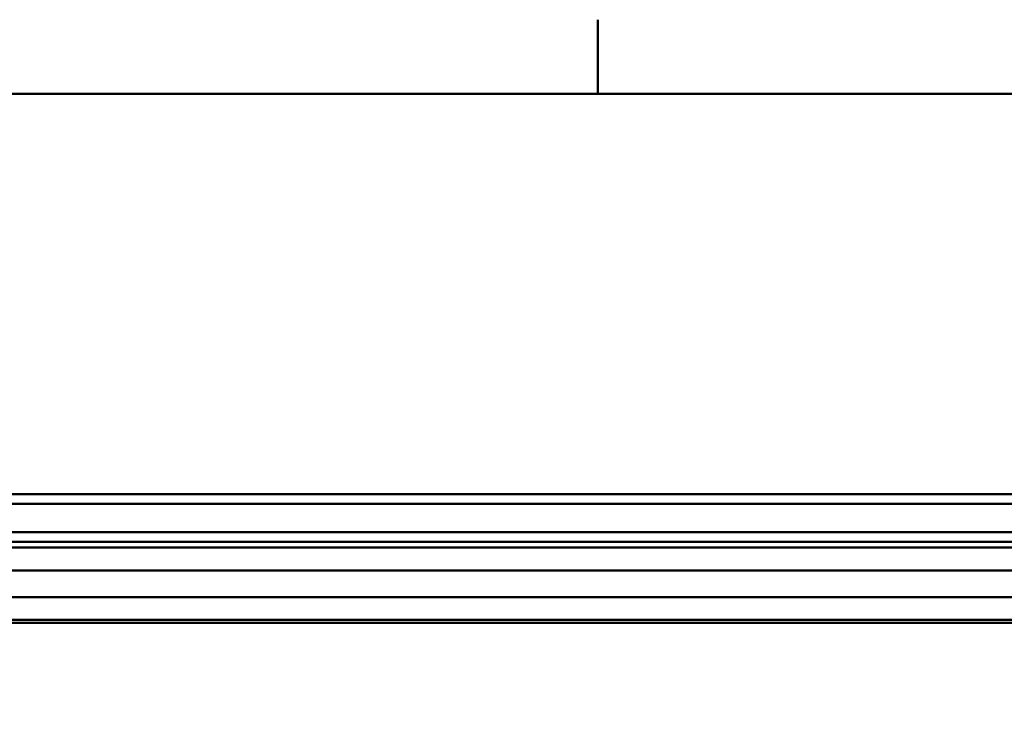
# Model space of a CAD drawing. Units: millimetres. Extents: x 0 to 4200, y 0 to 2970.
# Drawn here: x 1096 to 1614, y 2537 to 2909 of the extents above; entities that cross this region are included whole.
import ezdxf

# ---------------------------------------------------------------- set-up
doc = ezdxf.new("R2010")
doc.units = ezdxf.units.MM
doc.header["$LTSCALE"] = 10
for name, color, linetype, lineweight, true_color in [('Sketch Geometry(ISO)', 7, 'Continuous', 50, 0x262659), ('Visible Edges(ISO)', 7, 'Continuous', 50, 0x262659), ('Visible Tangent Edges(ISO)', 7, 'Continuous', 50, 0x1a1a3e)]:
    doc.layers.add(name, color=color, linetype=linetype, lineweight=lineweight, true_color=true_color)

# ---------------------------------------------------------------- blocks, each defined once
blk = doc.blocks.new('Borders Default Border')
at = {"layer": 'Sketch Geometry(ISO)'}
blk.add_line((140, 287), (140, 290.9), dxfattribs=at)
at = {"layer": 'Sketch Geometry(ISO)', "flags": 128}
blk.add_lwpolyline([(10, 10), (10, 287), (410, 287), (410, 10), (10, 10)], dxfattribs=at)

msp = doc.modelspace()

# ---------------------------------------------------------------- linework, layer by layer
at = {"layer": 'Visible Edges(ISO)'}
for p, q in [((2022.19, 2659.58), (472.19, 2659.58)), ((472.19, 2634.58), (2022.19, 2634.58)), ((646.19, 2631.58), (1842.69, 2631.58)), ((1888.44, 2593.58), (600.44, 2593.58)), ((1794.94, 2593.58), (693.94, 2593.58)), ((693.94, 2592.08), (1794.94, 2592.08))]:
    msp.add_line(p, q, dxfattribs=at)
at = {"layer": 'Visible Tangent Edges(ISO)'}
for p, q in [((472.19, 2654.58), (2022.19, 2654.58)), ((2022.19, 2639.58), (472.19, 2639.58)), ((1842.69, 2619.58), (646.19, 2619.58)), ((646.19, 2605.58), (1842.69, 2605.58))]:
    msp.add_line(p, q, dxfattribs=at)

# ---------------------------------------------------------------- block references
at = {"xscale": 10, "yscale": 10, "zscale": 10}
msp.add_blockref('Borders Default Border', (0, 0), dxfattribs=at)

doc.saveas('drawing.dxf')
